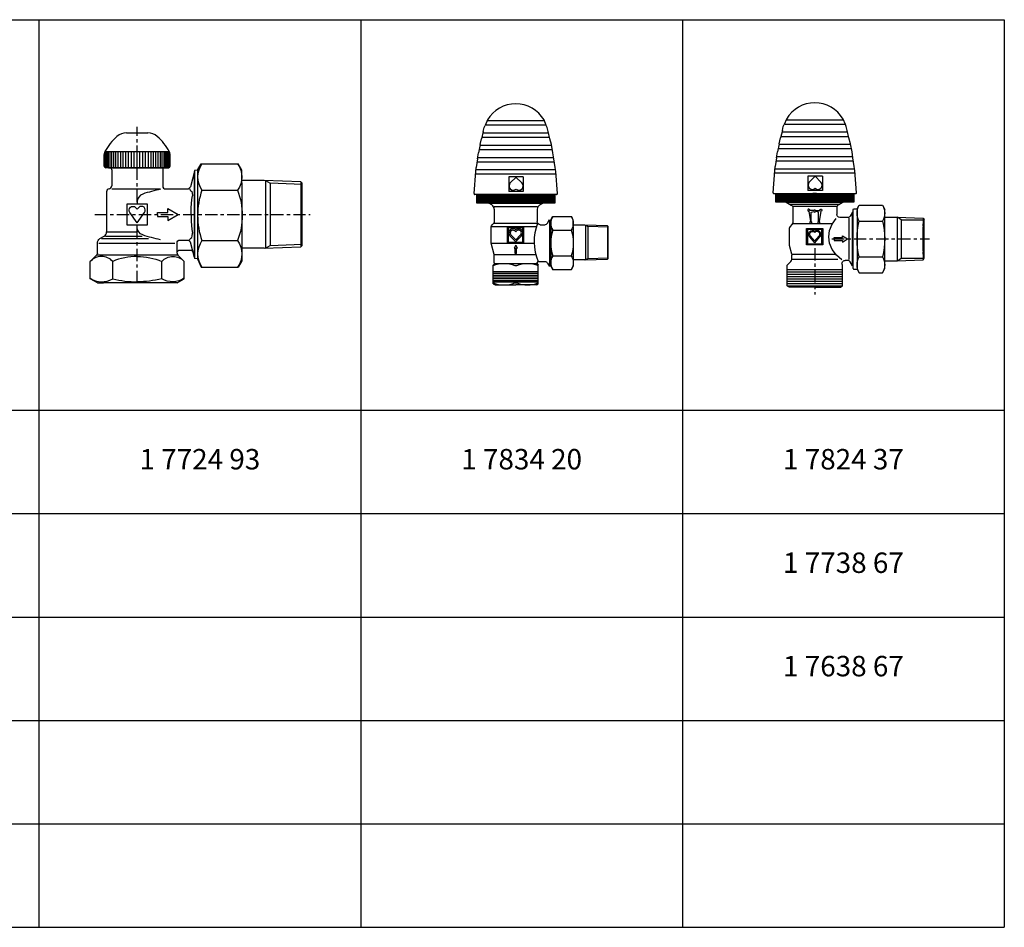
# Model space of a CAD drawing. Extents: x -68 to 877, y -372 to 72.
# Drawn here: x 395 to 877, y -372 to 72 of the extents above; entities that cross this region are included whole.
import ezdxf

# ---------------------------------------------------------------- set-up
doc = ezdxf.new("R2010")
doc.units = 0
doc.header["$LTSCALE"] = 20
doc.header["$MEASUREMENT"] = 0
doc.linetypes.add('MIXTE', pattern=[0.54, 0.3, -0.08, 0.08, -0.08])
doc.layers.get('0').update_dxf_attribs({"linetype": 'CONTINUOUS'})
for name, color, linetype in [('AUSSEN', 7, 'CONTINUOUS'), ('HANDRAD', 1, 'CONTINUOUS'), ('MITTE', 6, 'MIXTE')]:
    doc.layers.add(name, color=color, linetype=linetype)

# ---------------------------------------------------------------- blocks, each defined once
blk = doc.blocks.new('HOLL_DN10')
for p, q in [((0, 11.05), (0.59, 11.37)), ((0, -11.05), (0.59, -11.37))]:
    blk.add_line(p, q)
at = {"layer": 'AUSSEN'}
for p, q in [((0, 11.05), (0, -11.05)), ((0.59, 11.37), (1.5, 12.95)), ((0.59, 11.37), (0.59, -11.37)), ((1.5, 12.95), (10.73, 12.95)), ((11.64, 11.37), (10.73, 12.95)), ((11.64, 8.15), (11.64, 11.37)), ((0.59, 8.74), (0.59, -8.26)), ((1.66, 6.32), (10.57, 6.32)), ((17.26, 8.74), (11.64, 8.74)), ((11.64, 8.15), (11.64, -8.91)), ((28.43, 8.42), (17.26, 8.74)), ((17.6, 8.72), (17.6, -8.18)), ((17.6, 8.72), (18.76, 8.05)), ((18.76, 8.05), (18.76, -7.51)), ((28.74, 7.77), (18.76, 8.05)), ((28.43, 8.42), (28.43, -7.87)), ((28.74, 8.09), (28.43, 8.42)), ((28.74, -7.55), (28.74, 8.09)), ((1.66, -6.32), (10.57, -6.32)), ((17.26, -8.19), (11.64, -8.19)), ((11.64, -8.53), (11.64, -11.37)), ((17.26, -8.19), (28.43, -7.87)), ((17.6, -8.18), (18.76, -7.51)), ((18.76, -7.51), (28.74, -7.23)), ((28.74, -7.55), (28.43, -7.87)), ((0.59, -11.37), (1.5, -12.95)), ((1.5, -12.95), (10.73, -12.95)), ((11.64, -11.37), (10.73, -12.95))]:
    blk.add_line(p, q, dxfattribs=at)
for centre, radius, start, end in [((6.24, 9.63), 5.66, 144.1151, 215.8849), ((19.7, 0), 19.12, 160.7039, 199.2961), ((6.24, -9.63), 5.66, 144.1151, 215.8849)]:
    blk.add_arc(centre, radius, start, end, dxfattribs=at)
at = {"layer": 'AUSSEN', "extrusion": (0, 0, -1)}
for centre, radius, start, end in [((-5.98, 9.63), 5.66, 144.1154, 215.8846), ((7.41, 0), 19.05, 160.6374, 199.3626), ((-5.98, -9.63), 5.66, 144.1154, 215.8846)]:
    blk.add_arc(centre, radius, start, end, dxfattribs=at)
blk = doc.blocks.new('HOLL_DN25')
at = {"layer": 'AUSSEN'}
for p, q in [((1.61, 21.74), (3.39, 24.83)), ((3.39, 24.83), (21.42, 24.83)), ((23.2, 21.74), (21.42, 24.83)), ((1.61, 21.74), (0, 21.59)), ((0, 21.59), (0, -21.59)), ((0, -21), (0, 21)), ((1.61, 21.74), (1.61, -21.74)), ((23.2, 15.45), (23.2, 21.74)), ((34.18, 16.6), (23.2, 16.6)), ((23.2, 15.45), (23.2, -17.86)), ((52.07, 15.98), (34.18, 16.6)), ((34.84, 16.58), (34.84, -16.44)), ((34.84, 16.58), (37.11, 15.26)), ((37.11, 15.26), (37.11, -15.13)), ((52.69, 14.72), (37.11, 15.26)), ((52.07, 15.98), (52.07, -15.84)), ((52.69, 15.34), (52.07, 15.98)), ((52.69, -15.2), (52.69, 15.34)), ((3.71, 11.87), (21.11, 11.87)), ((3.71, -12.8), (21.11, -12.8)), ((34.18, -16.46), (23.2, -16.46)), ((23.2, -17.12), (23.2, -22.67)), ((34.18, -16.46), (52.07, -15.84)), ((34.84, -16.44), (37.11, -15.13)), ((37.11, -15.13), (52.69, -14.58)), ((52.69, -15.2), (52.07, -15.84)), ((1.61, -21.74), (0, -21.59)), ((1.61, -21.74), (3.39, -25.75)), ((23.2, -22.67), (21.42, -25.75)), ((3.39, -25.75), (21.42, -25.75))]:
    blk.add_line(p, q, dxfattribs=at)
for centre, radius, start, end in [((12.66, 18.35), 11.05, 144.1151, 215.8849), ((38.95, -0.46), 37.34, 160.7039, 199.2961), ((12.66, -19.28), 11.05, 144.1151, 215.8849)]:
    blk.add_arc(centre, radius, start, end, dxfattribs=at)
at = {"layer": 'AUSSEN', "extrusion": (0, 0, -1)}
for centre, radius, start, end in [((-12.15, 18.35), 11.05, 144.1154, 215.8846), ((10.32, -0.46), 33.76, 158.5661, 201.4339), ((-12.15, -19.28), 11.05, 144.1154, 215.8846)]:
    blk.add_arc(centre, radius, start, end, dxfattribs=at)
blk = doc.blocks.new('*T2')
at = {"color": 0, "linetype": 'ByBlock', "lineweight": -2}
for p, q in [((0, 0), (944.99, 0)), ((0, 0), (0, -444.14)), ((157.5, 0), (157.5, -444.14)), ((315, 0), (315, -444.14)), ((472.49, 0), (472.49, -444.14)), ((629.99, 0), (629.99, -444.14)), ((787.49, 0), (787.49, -444.14)), ((944.99, 0), (944.99, -444.14)), ((0, -191.03), (944.99, -191.03)), ((0, -241.73), (944.99, -241.73)), ((0, -292.33), (944.99, -292.33)), ((0, -342.93), (944.99, -342.93)), ((0, -393.54), (944.99, -393.54)), ((0, -444.14), (944.99, -444.14))]:
    blk.add_line(p, q, dxfattribs=at)
at = {"color": 0, "char_height": 10, "width": 157.3781, "attachment_point": 5}
for s, insert in [('1 7724 09', (78.75, -216.38)), ('1 7724 91', (236.25, -216.38)), ('1 7724 92', (393.75, -216.38)), ('1 7724 93', (551.24, -216.38)), ('1 7834 20', (708.74, -216.38)), ('1 7824 37', (866.24, -216.38)), ('1 7724 65', (78.75, -267.03)), ('1 7724 67', (236.25, -267.03)), ('1 7724 69', (393.75, -267.03)), ('1 7738 67', (866.24, -267.03)), ('1 7624 05', (78.75, -317.63)), ('1 7624 67', (236.25, -317.63)), ('1 7624 69', (393.75, -317.63)), ('1 7638 67', (866.24, -317.63)), ('1 7824 90', (78.75, -368.24)), ('1 7524 67', (236.25, -368.24)), ('1 7824 91', (236.25, -418.84))]:
    blk.add_mtext(s, dxfattribs=dict(at, insert=insert))

msp = doc.modelspace()

# ---------------------------------------------------------------- linework, layer by layer
for p, q in [((623.98, 23.36), (622.86, 20.62)), ((622.97, 20.89), (652.65, 20.89)), ((651.83, 22.89), (623.79, 22.89)), ((652.77, 20.62), (651.64, 23.36)), ((770.36, 23.79), (769.24, 21.05)), ((769.35, 21.32), (799.03, 21.32)), ((798.21, 23.32), (770.17, 23.32)), ((799.15, 21.05), (798.02, 23.79)), ((621.94, 17.73), (621.09, 14.17)), ((621.26, 14.89), (654.36, 14.89)), ((653.88, 16.89), (621.74, 16.89)), ((654.54, 14.17), (653.68, 17.73)), ((768.32, 18.15), (767.47, 14.6)), ((767.64, 15.32), (800.74, 15.32)), ((800.26, 17.32), (768.12, 17.32)), ((800.92, 14.6), (800.06, 18.15)), ((620.4, 11.28), (619.59, 7.27)), ((655.31, 10.89), (620.32, 10.89)), ((656.04, 7.27), (655.23, 11.28)), ((766.78, 11.7), (765.97, 7.7)), ((801.69, 11.32), (766.7, 11.32)), ((802.42, 7.7), (801.61, 11.7)), ((656.41, 4.89), (619.22, 4.89)), ((619.91, 8.89), (655.71, 8.89)), ((802.79, 5.32), (765.6, 5.32)), ((766.29, 9.32), (802.09, 9.32)), ((619.14, 4.38), (618.48, 0.11)), ((618.91, 2.89), (656.72, 2.89)), ((657.15, 0.11), (656.49, 4.38)), ((765.52, 4.81), (764.86, 0.54)), ((765.29, 3.32), (803.1, 3.32)), ((803.53, 0.54), (802.87, 4.81)), ((657.53, -3.11), (618.1, -3.11)), ((657.33, -1.11), (618.29, -1.11)), ((803.91, -2.68), (764.48, -2.68)), ((803.71, -0.68), (764.67, -0.68)), ((624.56, -17.33), (651.06, -17.33)), ((770.23, -16.9), (798.15, -16.9)), ((626.82, -50.79), (648.82, -50.79)), ((626.82, -51.64), (648.82, -51.64)), ((626.82, -52.53), (648.82, -52.53)), ((770.69, -49.77), (797.69, -49.77)), ((770.69, -50.93), (797.69, -50.93)), ((770.69, -52.08), (797.69, -52.08)), ((626.82, -53.43), (648.82, -53.43)), ((626.82, -54.27), (648.82, -54.27)), ((626.82, -55.17), (648.82, -55.17)), ((626.82, -55.83), (648.82, -55.83)), ((770.69, -53.19), (797.69, -53.19)), ((770.69, -54.35), (797.69, -54.35)), ((770.69, -55.5), (797.69, -55.5)), ((770.69, -56.66), (797.69, -56.66)), ((770.69, -57.82), (797.69, -57.82))]:
    msp.add_line(p, q)
at = {"layer": 'AUSSEN'}
for p, q in [((621.94, 17.73), (622.4, 19.65)), ((622.4, 19.65), (622.86, 20.62)), ((653.22, 19.65), (652.77, 20.62)), ((653.68, 17.73), (653.22, 19.65)), ((768.32, 18.15), (768.78, 20.07)), ((768.78, 20.07), (769.24, 21.05)), ((799.6, 20.07), (799.15, 21.05)), ((800.06, 18.15), (799.6, 20.07)), ((766.78, 11.7), (767.47, 14.6)), ((801.61, 11.7), (800.92, 14.6)), ((620.4, 11.28), (621.09, 14.17)), ((655.23, 11.28), (654.54, 14.17)), ((619.14, 4.38), (619.59, 7.27)), ((656.49, 4.38), (656.04, 7.27)), ((765.52, 4.81), (765.97, 7.7)), ((802.87, 4.81), (802.42, 7.7)), ((618.19, -1.79), (618.48, 0.11)), ((657.44, -1.79), (657.15, 0.11)), ((764.57, -1.36), (764.86, 0.54)), ((803.82, -1.36), (803.53, 0.54)), ((440.02, -1.15), (440.02, -8.91)), ((465.02, -1.15), (465.02, -8.91)), ((480.52, -1.91), (478.54, -9.3)), ((617.41, -12.69), (618.19, -1.79)), ((641.51, -4.53), (634.45, -4.53)), ((634.45, -4.53), (634.45, -11.58)), ((638.03, -4.58), (635.13, -7.48)), ((640.83, -7.48), (637.93, -4.58)), ((641.51, -4.53), (641.51, -11.58)), ((658.22, -12.69), (657.44, -1.79)), ((763.79, -12.26), (764.57, -1.36)), ((787.89, -4.1), (780.83, -4.1)), ((780.83, -4.1), (780.83, -11.16)), ((784.41, -4.15), (781.51, -7.05)), ((787.21, -7.05), (784.31, -4.15)), ((787.89, -4.1), (787.89, -11.16)), ((804.6, -12.26), (803.82, -1.36)), ((437.52, -11.87), (437.52, -31.37)), ((440.07, -10.39), (463.94, -10.39)), ((466.52, -10.41), (477.09, -10.41)), ((478.24, -10.41), (478.24, -10.71)), ((478.24, -10.71), (478.43, -11.02)), ((478.43, -11.02), (478.84, -11.38)), ((478.84, -11.38), (479.2, -11.6)), ((479.2, -11.6), (479.42, -12.27)), ((479.34, -15.58), (479.51, -13.7)), ((479.42, -12.37), (479.42, -12.27)), ((479.42, -12.37), (479.51, -13.7)), ((657.77, -13.15), (617.85, -13.15)), ((618.75, -17.33), (618.75, -13.15)), ((618.88, -17.35), (618.88, -13.16)), ((619.02, -13.16), (619.02, -17.35)), ((619.28, -13.16), (619.28, -17.35)), ((619.55, -13.16), (619.55, -17.35)), ((619.82, -13.16), (619.82, -17.35)), ((620.08, -13.16), (620.08, -17.35)), ((620.22, -13.16), (620.22, -17.35)), ((620.56, -17.34), (620.56, -13.16)), ((620.7, -13.16), (620.7, -17.34)), ((620.96, -13.16), (620.96, -17.34)), ((621.23, -13.16), (621.23, -17.34)), ((621.5, -13.16), (621.5, -17.34)), ((621.76, -13.16), (621.76, -17.34)), ((621.9, -13.16), (621.9, -17.34)), ((622.21, -17.34), (622.21, -13.16)), ((622.35, -13.16), (622.35, -17.34)), ((622.61, -13.16), (622.61, -17.34)), ((622.88, -13.16), (622.88, -17.34)), ((623.15, -13.16), (623.15, -17.34)), ((623.41, -13.16), (623.41, -17.34)), ((623.55, -13.16), (623.55, -17.34)), ((623.82, -17.36), (623.82, -13.18)), ((623.95, -13.18), (623.95, -17.36)), ((624.22, -13.18), (624.22, -17.36)), ((624.48, -13.18), (624.48, -17.36)), ((624.75, -13.18), (624.75, -17.36)), ((625.02, -13.18), (625.02, -17.36)), ((625.15, -13.18), (625.15, -17.36)), ((625.46, -17.34), (625.46, -13.16)), ((625.59, -13.16), (625.59, -17.34)), ((625.86, -13.16), (625.86, -17.34)), ((626.13, -13.16), (626.13, -17.34)), ((626.39, -13.16), (626.39, -17.34)), ((626.66, -13.16), (626.66, -17.34)), ((626.79, -13.16), (626.79, -17.34)), ((627.13, -17.35), (627.13, -13.17)), ((627.27, -13.17), (627.27, -17.35)), ((627.53, -13.17), (627.53, -17.35)), ((627.8, -13.17), (627.8, -17.35)), ((628.07, -13.17), (628.07, -17.35)), ((628.33, -13.17), (628.33, -17.35)), ((628.47, -13.17), (628.47, -17.35)), ((628.7, -17.35), (628.7, -13.17)), ((628.83, -13.17), (628.83, -17.35)), ((629.1, -13.17), (629.1, -17.35)), ((629.36, -13.17), (629.36, -17.35)), ((629.63, -13.17), (629.63, -17.35)), ((629.9, -13.17), (629.9, -17.35)), ((630.03, -13.17), (630.03, -17.35)), ((630.25, -17.35), (630.25, -13.17)), ((630.38, -13.17), (630.38, -17.35)), ((630.65, -13.17), (630.65, -17.35)), ((630.92, -13.17), (630.92, -17.35)), ((631.19, -13.17), (631.19, -17.35)), ((631.45, -13.17), (631.45, -17.35)), ((631.59, -13.17), (631.59, -17.35)), ((631.8, -17.35), (631.8, -13.17)), ((631.93, -13.17), (631.93, -17.35)), ((632.2, -13.17), (632.2, -17.35)), ((632.46, -13.17), (632.46, -17.35)), ((632.73, -13.17), (632.73, -17.35)), ((633, -13.17), (633, -17.35)), ((633.13, -13.17), (633.13, -17.35)), ((633.36, -17.35), (633.36, -13.17)), ((633.49, -13.17), (633.49, -17.35)), ((633.76, -13.17), (633.76, -17.35)), ((634.03, -13.17), (634.03, -17.35)), ((634.29, -13.17), (634.29, -17.35)), ((641.51, -11.58), (634.45, -11.58)), ((634.56, -13.17), (634.56, -17.35)), ((634.69, -13.17), (634.69, -17.35)), ((634.97, -17.35), (634.97, -13.17)), ((635.1, -13.17), (635.1, -17.35)), ((635.37, -13.17), (635.37, -17.35)), ((635.64, -13.17), (635.64, -17.35)), ((635.9, -13.17), (635.9, -17.35)), ((636.17, -13.17), (636.17, -17.35)), ((636.3, -13.17), (636.3, -17.35)), ((636.54, -17.35), (636.54, -13.17)), ((636.68, -13.17), (636.68, -17.35)), ((638.7, -13.11), (636.92, -13.11)), ((636.95, -13.17), (636.95, -17.35)), ((637.15, -17.33), (637.15, -13.15)), ((637.21, -13.17), (637.21, -17.35)), ((637.28, -13.15), (637.28, -17.33)), ((637.48, -13.17), (637.48, -17.35)), ((637.55, -13.15), (637.55, -17.33)), ((637.75, -13.17), (637.75, -17.35)), ((637.81, -13.15), (637.81, -17.33)), ((637.88, -13.17), (637.88, -17.35)), ((638.08, -13.15), (638.08, -17.33)), ((638.35, -13.15), (638.35, -17.33)), ((638.48, -13.15), (638.48, -17.33)), ((638.83, -17.32), (638.83, -13.14)), ((638.96, -13.14), (638.96, -17.32)), ((639.23, -13.14), (639.23, -17.32)), ((639.49, -13.14), (639.49, -17.32)), ((639.76, -13.14), (639.76, -17.32)), ((640.03, -13.14), (640.03, -17.32)), ((640.16, -13.14), (640.16, -17.32)), ((640.48, -17.32), (640.48, -13.14)), ((640.61, -13.14), (640.61, -17.32)), ((640.88, -13.14), (640.88, -17.32)), ((641.14, -13.14), (641.14, -17.32)), ((641.41, -13.14), (641.41, -17.32)), ((641.68, -13.14), (641.68, -17.32)), ((641.81, -13.14), (641.81, -17.32)), ((642.08, -17.34), (642.08, -13.16)), ((642.21, -13.16), (642.21, -17.34)), ((642.48, -13.16), (642.48, -17.34)), ((642.75, -13.16), (642.75, -17.34)), ((643.01, -13.16), (643.01, -17.34)), ((643.28, -13.16), (643.28, -17.34)), ((643.41, -13.16), (643.41, -17.34)), ((643.72, -17.33), (643.72, -13.14)), ((643.85, -13.14), (643.85, -17.33)), ((644.12, -13.14), (644.12, -17.33)), ((644.39, -13.14), (644.39, -17.33)), ((644.65, -13.14), (644.65, -17.33)), ((644.92, -13.14), (644.92, -17.33)), ((645.06, -13.14), (645.06, -17.33)), ((645.4, -17.34), (645.4, -13.15)), ((645.53, -13.15), (645.53, -17.34)), ((645.8, -13.15), (645.8, -17.34)), ((646.06, -13.15), (646.06, -17.34)), ((646.33, -13.15), (646.33, -17.34)), ((646.6, -13.15), (646.6, -17.34)), ((646.73, -13.15), (646.73, -17.34)), ((646.96, -17.34), (646.96, -13.15)), ((647.09, -13.15), (647.09, -17.34)), ((647.36, -13.15), (647.36, -17.34)), ((647.63, -13.15), (647.63, -17.34)), ((647.89, -13.15), (647.89, -17.34)), ((648.16, -13.15), (648.16, -17.34)), ((648.29, -13.15), (648.29, -17.34)), ((648.51, -17.34), (648.51, -13.15)), ((648.65, -13.15), (648.65, -17.34)), ((648.91, -13.15), (648.91, -17.34)), ((649.18, -13.15), (649.18, -17.34)), ((649.45, -13.15), (649.45, -17.34)), ((649.71, -13.15), (649.71, -17.34)), ((649.85, -13.15), (649.85, -17.34)), ((650.06, -17.34), (650.06, -13.15)), ((650.19, -13.15), (650.19, -17.34)), ((650.46, -13.15), (650.46, -17.34)), ((650.73, -13.15), (650.73, -17.34)), ((650.99, -13.15), (650.99, -17.34)), ((651.26, -13.15), (651.26, -17.34)), ((651.39, -13.15), (651.39, -17.34)), ((651.62, -17.34), (651.62, -13.15)), ((651.76, -13.15), (651.76, -17.34)), ((652.02, -13.15), (652.02, -17.34)), ((652.29, -13.15), (652.29, -17.34)), ((652.56, -13.15), (652.56, -17.34)), ((652.82, -13.15), (652.82, -17.34)), ((652.96, -13.15), (652.96, -17.34)), ((653.23, -17.34), (653.23, -13.15)), ((653.36, -13.15), (653.36, -17.34)), ((653.63, -13.15), (653.63, -17.34)), ((653.9, -13.15), (653.9, -17.34)), ((654.16, -13.15), (654.16, -17.34)), ((654.43, -13.15), (654.43, -17.34)), ((654.56, -13.15), (654.56, -17.34)), ((654.81, -17.34), (654.81, -13.15)), ((654.94, -13.15), (654.94, -17.34)), ((655.21, -13.15), (655.21, -17.34)), ((655.47, -13.15), (655.47, -17.34)), ((655.74, -13.15), (655.74, -17.34)), ((656.01, -13.15), (656.01, -17.34)), ((656.14, -13.15), (656.14, -17.34)), ((656.22, -13.16), (656.22, -17.34)), ((656.49, -13.16), (656.49, -17.34)), ((656.75, -13.16), (656.75, -17.34)), ((656.88, -17.33), (656.88, -13.15)), ((656.89, -13.16), (656.89, -17.34)), ((804.15, -12.72), (764.23, -12.72)), ((765.13, -16.9), (765.13, -12.72)), ((765.26, -16.92), (765.26, -12.74)), ((765.4, -12.74), (765.4, -16.92)), ((765.66, -12.74), (765.66, -16.92)), ((765.93, -12.74), (765.93, -16.92)), ((766.2, -12.74), (766.2, -16.92)), ((766.46, -12.74), (766.46, -16.92)), ((766.6, -12.74), (766.6, -16.92)), ((766.94, -16.91), (766.94, -12.73)), ((767.08, -12.73), (767.08, -16.91)), ((767.34, -12.73), (767.34, -16.91)), ((767.61, -12.73), (767.61, -16.91)), ((767.88, -12.73), (767.88, -16.91)), ((768.14, -12.73), (768.14, -16.91)), ((768.28, -12.73), (768.28, -16.91)), ((768.59, -16.91), (768.59, -12.73)), ((768.73, -12.73), (768.73, -16.91)), ((768.99, -12.73), (768.99, -16.91)), ((769.26, -12.73), (769.26, -16.91)), ((769.53, -12.73), (769.53, -16.91)), ((769.79, -12.73), (769.79, -16.91)), ((769.93, -12.73), (769.93, -16.91)), ((770.2, -16.93), (770.2, -12.75)), ((770.33, -12.75), (770.33, -16.93)), ((770.6, -12.75), (770.6, -16.93)), ((770.86, -12.75), (770.86, -16.93)), ((771.13, -12.75), (771.13, -16.93)), ((771.4, -12.75), (771.4, -16.93)), ((771.53, -12.75), (771.53, -16.93)), ((771.84, -16.92), (771.84, -12.73)), ((771.97, -12.73), (771.97, -16.92)), ((772.24, -12.73), (772.24, -16.92)), ((772.51, -12.73), (772.51, -16.92)), ((772.77, -12.73), (772.77, -16.92)), ((773.04, -12.73), (773.04, -16.92)), ((773.17, -12.73), (773.17, -16.92)), ((773.51, -16.93), (773.51, -12.74)), ((773.65, -12.74), (773.65, -16.93)), ((773.91, -12.74), (773.91, -16.93)), ((774.18, -12.74), (774.18, -16.93)), ((774.45, -12.74), (774.45, -16.93)), ((774.71, -12.74), (774.71, -16.93)), ((774.85, -12.74), (774.85, -16.93)), ((775.08, -16.93), (775.08, -12.74)), ((775.21, -12.74), (775.21, -16.93)), ((775.48, -12.74), (775.48, -16.93)), ((775.74, -12.74), (775.74, -16.93)), ((776.01, -12.74), (776.01, -16.93)), ((776.28, -12.74), (776.28, -16.93)), ((776.41, -12.74), (776.41, -16.93)), ((776.63, -16.93), (776.63, -12.74)), ((776.76, -12.74), (776.76, -16.93)), ((777.03, -12.74), (777.03, -16.93)), ((777.3, -12.74), (777.3, -16.93)), ((777.57, -12.74), (777.57, -16.93)), ((777.83, -12.74), (777.83, -16.93)), ((777.97, -12.74), (777.97, -16.93)), ((778.18, -16.93), (778.18, -12.74)), ((778.31, -12.74), (778.31, -16.93)), ((778.58, -12.74), (778.58, -16.93)), ((778.84, -12.74), (778.84, -16.93)), ((779.11, -12.74), (779.11, -16.93)), ((779.38, -12.74), (779.38, -16.93)), ((779.51, -12.74), (779.51, -16.93)), ((779.74, -16.93), (779.74, -12.74)), ((779.87, -12.74), (779.87, -16.93)), ((780.14, -12.74), (780.14, -16.93)), ((780.41, -12.74), (780.41, -16.93)), ((780.67, -12.74), (780.67, -16.93)), ((787.89, -11.16), (780.83, -11.16)), ((780.94, -12.74), (780.94, -16.93)), ((781.07, -12.74), (781.07, -16.93)), ((781.35, -16.93), (781.35, -12.74)), ((781.48, -12.74), (781.48, -16.93)), ((781.75, -12.74), (781.75, -16.93)), ((782.01, -12.74), (782.01, -16.93)), ((782.28, -12.74), (782.28, -16.93)), ((782.55, -12.74), (782.55, -16.93)), ((782.68, -12.74), (782.68, -16.93)), ((782.92, -16.93), (782.92, -12.74)), ((783.06, -12.74), (783.06, -16.93)), ((785.08, -12.68), (783.3, -12.68)), ((783.32, -12.74), (783.32, -16.93)), ((783.53, -16.9), (783.53, -12.72)), ((783.59, -12.74), (783.59, -16.93)), ((783.66, -12.72), (783.66, -16.9)), ((783.86, -12.74), (783.86, -16.93)), ((783.93, -12.72), (783.93, -16.9)), ((784.13, -12.74), (784.13, -16.93)), ((784.19, -12.72), (784.19, -16.9)), ((784.26, -12.74), (784.26, -16.93)), ((784.46, -12.72), (784.46, -16.9)), ((784.73, -12.72), (784.73, -16.9)), ((784.86, -12.72), (784.86, -16.9)), ((785.2, -16.9), (785.2, -12.71)), ((785.34, -12.71), (785.34, -16.9)), ((785.61, -12.71), (785.61, -16.9)), ((785.87, -12.71), (785.87, -16.9)), ((786.14, -12.71), (786.14, -16.9)), ((786.41, -12.71), (786.41, -16.9)), ((786.54, -12.71), (786.54, -16.9)), ((786.86, -16.9), (786.86, -12.71)), ((786.99, -12.71), (786.99, -16.9)), ((787.26, -12.71), (787.26, -16.9)), ((787.52, -12.71), (787.52, -16.9)), ((787.79, -12.71), (787.79, -16.9)), ((788.06, -12.71), (788.06, -16.9)), ((788.19, -12.71), (788.19, -16.9)), ((788.46, -16.91), (788.46, -12.73)), ((788.59, -12.73), (788.59, -16.91)), ((788.86, -12.73), (788.86, -16.91)), ((789.13, -12.73), (789.13, -16.91)), ((789.39, -12.73), (789.39, -16.91)), ((789.66, -12.73), (789.66, -16.91)), ((789.79, -12.73), (789.79, -16.91)), ((790.1, -16.9), (790.1, -12.72)), ((790.23, -12.72), (790.23, -16.9)), ((790.5, -12.72), (790.5, -16.9)), ((790.77, -12.72), (790.77, -16.9)), ((791.03, -12.72), (791.03, -16.9)), ((791.3, -12.72), (791.3, -16.9)), ((791.43, -12.72), (791.43, -16.9)), ((791.77, -16.91), (791.77, -12.73)), ((791.91, -12.73), (791.91, -16.91)), ((792.18, -12.73), (792.18, -16.91)), ((792.44, -12.73), (792.44, -16.91)), ((792.71, -12.73), (792.71, -16.91)), ((792.98, -12.73), (792.98, -16.91)), ((793.11, -12.73), (793.11, -16.91)), ((793.34, -16.91), (793.34, -12.73)), ((793.47, -12.73), (793.47, -16.91)), ((793.74, -12.73), (793.74, -16.91)), ((794.01, -12.73), (794.01, -16.91)), ((794.27, -12.73), (794.27, -16.91)), ((794.54, -12.73), (794.54, -16.91)), ((794.67, -12.73), (794.67, -16.91)), ((794.89, -16.91), (794.89, -12.73)), ((795.03, -12.73), (795.03, -16.91)), ((795.29, -12.73), (795.29, -16.91)), ((795.56, -12.73), (795.56, -16.91)), ((795.83, -12.73), (795.83, -16.91)), ((796.09, -12.73), (796.09, -16.91)), ((796.23, -12.73), (796.23, -16.91)), ((796.44, -16.91), (796.44, -12.73)), ((796.57, -12.73), (796.57, -16.91)), ((796.84, -12.73), (796.84, -16.91)), ((797.11, -12.73), (797.11, -16.91)), ((797.37, -12.73), (797.37, -16.91)), ((797.64, -12.73), (797.64, -16.91)), ((797.77, -12.73), (797.77, -16.91)), ((798, -16.91), (798, -12.73)), ((798.14, -12.73), (798.14, -16.91)), ((798.4, -12.73), (798.4, -16.91)), ((798.67, -12.73), (798.67, -16.91)), ((798.94, -12.73), (798.94, -16.91)), ((799.2, -12.73), (799.2, -16.91)), ((799.34, -12.73), (799.34, -16.91)), ((799.61, -16.91), (799.61, -12.73)), ((799.74, -12.73), (799.74, -16.91)), ((800.01, -12.73), (800.01, -16.91)), ((800.28, -12.73), (800.28, -16.91)), ((800.54, -12.73), (800.54, -16.91)), ((800.81, -12.73), (800.81, -16.91)), ((800.94, -12.73), (800.94, -16.91)), ((801.19, -16.91), (801.19, -12.73)), ((801.32, -12.73), (801.32, -16.91)), ((801.59, -12.73), (801.59, -16.91)), ((801.85, -12.73), (801.85, -16.91)), ((802.12, -12.73), (802.12, -16.91)), ((802.39, -12.73), (802.39, -16.91)), ((802.52, -12.73), (802.52, -16.91)), ((802.6, -12.73), (802.6, -16.91)), ((802.87, -12.73), (802.87, -16.91)), ((803.13, -12.73), (803.13, -16.91)), ((803.26, -16.9), (803.26, -12.72)), ((803.27, -12.73), (803.27, -16.91)), ((447.52, -17.91), (447.52, -27.91)), ((457.52, -17.91), (447.52, -17.91)), ((452.52, -16.7), (452.52, -17.91)), ((457.52, -27.91), (457.52, -17.91)), ((478.98, -19.51), (479.32, -15.74)), ((479.32, -15.74), (479.34, -15.58)), ((656.88, -17.33), (618.75, -17.33)), ((626.06, -18.19), (624.56, -17.33)), ((627.31, -18.92), (648.31, -18.92)), ((649.56, -18.19), (651.06, -17.33)), ((803.26, -16.9), (765.13, -16.9)), ((770.19, -16.9), (771.94, -17.91)), ((770.23, -16.9), (772.69, -18.32)), ((771.94, -17.91), (796.44, -17.91)), ((794.94, -19), (773.44, -19)), ((798.15, -16.9), (795.69, -18.32)), ((798.19, -16.9), (796.44, -17.91)), ((804.9, -20.15), (805.91, -18.4)), ((805.91, -18.4), (817.25, -18.4)), ((817.25, -18.4), (818.4, -20.4)), ((452.52, -26.91), (448.88, -21.9)), ((451.73, -19.47), (452.52, -20.25)), ((453.3, -19.47), (452.52, -20.25)), ((452.52, -26.91), (456.16, -21.9)), ((462.52, -21.91), (467.52, -21.91)), ((462.52, -22.91), (462.52, -21.91)), ((462.52, -22.91), (462.52, -23.91)), ((462.52, -23.91), (467.52, -23.91)), ((467.52, -20.03), (472.52, -22.91)), ((467.52, -21.91), (467.52, -20.03)), ((467.52, -25.8), (472.52, -22.91)), ((467.52, -23.91), (467.52, -25.8)), ((478.88, -22.91), (478.98, -19.51)), ((478.88, -22.91), (478.98, -26.31)), ((627.31, -20.36), (627.31, -26.27)), ((648.31, -20.36), (648.31, -26.4)), ((773.44, -19.54), (773.44, -26.78)), ((781.29, -21.27), (782.09, -26.29)), ((783.75, -21.03), (781.63, -21.03)), ((782.44, -21.73), (783.71, -21.39)), ((782.44, -26.35), (782.44, -21.73)), ((784.64, -21.03), (786.76, -21.03)), ((785.94, -21.73), (784.68, -21.39)), ((785.94, -26.35), (785.94, -21.73)), ((785.94, -26.35), (785.94, -21.73)), ((787.09, -21.27), (786.3, -26.29)), ((787.09, -21.27), (786.3, -26.29)), ((794.94, -19.62), (794.94, -22.9)), ((802.69, -21.7), (801.57, -23.65)), ((802.69, -48.1), (802.69, -21.7)), ((802.69, -21.7), (802.9, -21.7)), ((802.9, -20.4), (803.05, -20.15)), ((802.9, -49.4), (802.9, -20.4)), ((803.05, -20.15), (804.9, -20.15)), ((804.9, -20.15), (804.9, -49.65)), ((818.4, -49.4), (818.4, -20.4)), ((447.52, -27.91), (457.52, -27.91)), ((452.52, -29.13), (452.52, -27.91)), ((478.98, -26.31), (479.32, -30.09)), ((625.83, -28.78), (647.96, -28.78)), ((626.25, -27.96), (626.87, -27.33)), ((627.01, -27.18), (648.53, -27.18)), ((633.81, -28.84), (641.81, -28.84)), ((633.81, -36.84), (633.81, -28.84)), ((641.81, -36.84), (641.81, -28.84)), ((649.81, -27.9), (652.03, -27.9)), ((653.33, -27.15), (654.31, -25.44)), ((773, -27.84), (772.13, -28.71)), ((773.44, -27.28), (792.96, -27.28)), ((800.27, -24.4), (796.44, -24.4)), ((800.77, -24.78), (800.77, -44.95)), ((805.91, -26.15), (817.25, -26.15)), ((818.4, -24.25), (824.5, -24.25)), ((824.5, -24.25), (837.2, -24.65)), ((824.7, -45.55), (824.7, -24.25)), ((826.41, -25.45), (824.7, -24.26)), ((826.41, -25.45), (837.7, -25.45)), ((826.41, -25.45), (826.41, -44.35)), ((837.2, -24.65), (837.7, -25.52)), ((837.2, -24.65), (837.2, -45.15)), ((837.2, -28.4), (837.2, -27.55)), ((837.7, -44.29), (837.7, -25.52)), ((434.27, -34.69), (436.27, -33.54)), ((436.99, -33.54), (454.99, -33.54)), ((437.52, -31.37), (452.52, -31.37)), ((479.2, -34.22), (479.42, -33.56)), ((479.32, -30.09), (479.34, -30.25)), ((479.34, -30.25), (479.51, -32.12)), ((479.42, -33.46), (479.51, -32.12)), ((479.42, -33.46), (479.42, -33.56)), ((625.81, -36.9), (625.81, -29.02)), ((634.28, -29.31), (641.34, -29.31)), ((634.28, -36.37), (634.28, -29.31)), ((634.96, -33.42), (637.86, -36.32)), ((635.46, -32.92), (637.81, -35.27)), ((637.4, -30.98), (637.81, -31.4)), ((637.76, -36.32), (640.66, -33.42)), ((637.81, -31.4), (638.23, -30.98)), ((637.81, -35.27), (640.16, -32.92)), ((641.34, -36.37), (641.34, -29.31)), ((771.69, -29.77), (771.69, -37.7)), ((780.19, -29.7), (788.19, -29.7)), ((780.19, -37.7), (780.19, -29.7)), ((780.69, -30.2), (780.69, -37.2)), ((787.69, -30.2), (780.69, -30.2)), ((784.19, -35.96), (782.06, -33.59)), ((784.19, -35.96), (786.33, -33.59)), ((787.69, -37.2), (787.69, -30.2)), ((788.19, -29.7), (788.19, -37.7)), ((797.67, -34.15), (797.67, -33.4)), ((797.67, -33.4), (800.27, -34.9)), ((837.2, -34.49), (837.2, -28.95)), ((433.02, -41.79), (433.02, -36.86)), ((433.77, -36.86), (470.96, -36.86)), ((435.12, -34.69), (458.07, -34.69)), ((472.02, -41.79), (472.02, -36.91)), ((473.52, -35.41), (477.09, -35.41)), ((477.02, -35.41), (477.09, -35.41)), ((478.24, -35.12), (478.43, -34.81)), ((478.24, -35.41), (478.24, -35.12)), ((478.43, -34.81), (478.84, -34.45)), ((480.52, -43.91), (478.54, -36.53)), ((478.84, -34.45), (479.2, -34.22)), ((625.81, -36.9), (646.81, -36.9)), ((627.31, -42.49), (625.81, -36.9)), ((633.81, -36.84), (641.81, -36.84)), ((634.28, -36.37), (641.34, -36.37)), ((637.81, -37.9), (637.06, -39.4)), ((637.81, -37.9), (638.56, -39.4)), ((772.89, -42.38), (771.74, -38.09)), ((788.19, -37.7), (780.19, -37.7)), ((780.69, -37.2), (787.69, -37.2)), ((784.19, -36.7), (781.69, -33.92)), ((784.19, -36.7), (786.7, -33.92)), ((793.67, -34.9), (793.67, -34.15)), ((793.67, -34.15), (797.67, -34.15)), ((793.67, -34.9), (793.67, -35.65)), ((793.67, -35.65), (797.67, -35.65)), ((797.67, -36.4), (800.27, -34.9)), ((797.67, -35.65), (797.67, -36.4)), ((837.2, -40.85), (837.2, -35.31)), ((429.52, -45.91), (432.58, -42.85)), ((472.46, -42.85), (432.58, -42.85)), ((475.52, -45.91), (472.46, -42.85)), ((473.52, -40.29), (478.39, -40.29)), ((627.31, -42.49), (647.63, -42.49)), ((627.31, -46.53), (627.31, -42.49)), ((637.06, -39.4), (638.56, -39.4)), ((637.46, -41.99), (637.46, -39.4)), ((637.46, -41.99), (638.16, -41.99)), ((638.16, -41.99), (638.16, -39.4)), ((772.89, -42.38), (794.33, -42.38)), ((772.94, -44.78), (772.94, -42.76)), ((837.2, -42.25), (837.2, -41.4)), ((429.52, -54.39), (429.52, -45.91)), ((440.52, -54.39), (440.52, -45.91)), ((464.52, -54.39), (464.52, -45.91)), ((475.52, -54.39), (475.52, -45.91)), ((626.81, -56.9), (626.81, -47.65)), ((627.31, -46.84), (648.35, -46.84)), ((637.31, -47.84), (638.31, -47.84)), ((648.31, -46.53), (648.31, -46.4)), ((648.81, -45.9), (652.03, -45.9)), ((648.81, -56.9), (648.81, -47.65)), ((653.33, -46.65), (654.31, -48.35)), ((770.69, -47.65), (772.5, -45.84)), ((770.69, -57.82), (770.69, -47.65)), ((772.94, -44.78), (795.44, -44.78)), ((797.69, -57.82), (797.69, -47.65)), ((800.27, -45.4), (798.99, -45.4)), ((802.69, -48.1), (801.57, -46.15)), ((802.69, -48.1), (802.9, -48.1)), ((805.91, -43.65), (817.25, -43.65)), ((818.4, -45.55), (824.5, -45.55)), ((824.5, -45.55), (837.2, -45.15)), ((824.7, -45.54), (826.41, -44.35)), ((826.41, -44.35), (837.7, -44.35)), ((837.2, -45.15), (837.7, -44.29)), ((802.9, -49.4), (803.05, -49.65)), ((803.05, -49.65), (804.9, -49.65)), ((804.9, -49.65), (805.91, -51.4)), ((805.91, -51.4), (817.25, -51.4)), ((817.25, -51.4), (818.4, -49.4)), ((433.02, -56.41), (429.52, -54.39)), ((433.02, -56.41), (436.02, -56.41)), ((469.02, -56.41), (436.02, -56.41)), ((472.02, -56.41), (469.02, -56.41)), ((472.02, -56.41), (475.52, -54.39)), ((626.81, -56.9), (627.68, -57.4)), ((627.68, -57.4), (637.81, -57.4)), ((637.31, -56.4), (638.31, -56.4)), ((647.95, -57.4), (637.81, -57.4)), ((647.95, -57.4), (648.81, -56.9)), ((771.69, -58.4), (770.69, -57.82)), ((796.69, -58.4), (797.69, -57.82)), ((784.19, -58.4), (771.69, -58.4)), ((784.19, -58.4), (796.69, -58.4))]:
    msp.add_line(p, q, dxfattribs=at)
msp.add_lwpolyline([(797.45, -45.15), (794.76, -42.84), (792.61, -39.97), (791.37, -36.92), (791, -33.86), (791.46, -30.79), (792.72, -27.72), (794.64, -24.92)], dxfattribs=at)
for centre, radius, start, end in [((637.81, 15.28), 16.02, 30.3001, 149.7), ((784.19, 15.71), 16.02, 30.3001, 149.7), ((466.52, -1.15), 1.5, 120.0003, 180), ((438.52, -8.91), 1.5, 279.5937, 359.9997), ((466.52, -8.91), 1.5, 180.0003, 270), ((477.09, -8.91), 1.5, 270, 344.9997), ((636.59, -8.94), 2.08, 135, 311.7861), ((639.36, -8.94), 2.08, 228.2143, 44.9997), ((782.97, -8.52), 2.08, 135, 311.7861), ((785.74, -8.52), 2.08, 228.2143, 44.9997), ((439.02, -11.87), 1.5, 99.5944, 180), ((456.52, -16.7), 4, 108.3715, 180), ((478.98, -84.33), 75.27, 101.5278, 108.3714), ((617.85, -12.7), 0.445, 178.2589, 270), ((657.77, -12.7), 0.445, 269.9996, 1.7411), ((764.23, -12.27), 0.445, 178.2589, 270), ((804.15, -12.27), 0.445, 269.9996, 1.7411), ((454.63, -20.8), 1.88, 323.9998, 135), ((624.81, -20.36), 2.5, 0, 60.0004), ((650.81, -20.36), 2.5, 119.9996, 180), ((796.44, -19.62), 1.5, 119.9997, 180.0336), ((781.19, -20.78), 0.5, 330, 281.5371), ((784.19, -21.26), 0.5, 195.0002, 270), ((784.19, -21.26), 0.5, 90, 152.4724), ((671.17, -36.2), 24.37, 158.2705, 203.4317), ((652.03, -26.4), 1.5, 270, 329.9999), ((773.19, -29.77), 1.5, 134.9999, 180), ((782.19, -26.78), 0.5, 102.0896, 60), ((786.19, -26.78), 0.5, 120, 77.9104), ((435.02, -31.37), 2.5, 300, 0), ((636.43, -31.95), 2.08, 48.2143, 224.9997), ((636.43, -31.95), 1.37, 45.0003, 224.9998), ((639.2, -31.95), 2.08, 315, 131.7861), ((639.2, -31.95), 1.37, 314.9997, 135.0002), ((785.26, -32.63), 1.93, 317.9998, 123.7777), ((785.26, -32.63), 1.43, 317.9998, 138.6453), ((773.19, -37.7), 1.5, 180, 195), ((473.52, -41.79), 1.5, 180.0002, 225), ((435.02, -50.71), 7.3, 41.1121, 138.8879), ((452.52, -73.46), 30.05, 90, 113.5366), ((648.81, -46.4), 0.5, 90, 179.9999), ((649.81, -46.53), 1.5, 180, 228.1895), ((771.44, -44.78), 1.5, 315.0001, 360), ((800.27, -46.9), 1.5, 30, 90), ((435.23, -45.44), 10.4, 236.6524, 300.5518), ((452.52, -5.23), 50.6, 256.2827, 270), ((632.06, -43.11), 14.28, 248.4314, 291.5686), ((643.56, -43.11), 14.28, 248.4313, 291.5687)]:
    msp.add_arc(centre, radius, start, end, dxfattribs=at)
at = {"layer": 'AUSSEN', "extrusion": (0, 0, -1)}
for centre, radius, start, end in [((-438.52, -1.15), 1.5, 119.9998, 180), ((-450.4, -20.8), 1.88, 324.0001, 134.9997), ((-771.94, -19.62), 1.5, 119.9999, 180), ((-812.84, -22.28), 7.94, 330.7723, 29.2277), ((-811.32, -22.28), 7.08, 146.8137, 213.1863), ((-784.19, -21.26), 0.5, 90, 152.4724), ((-784.19, -21.26), 0.5, 195.0002, 270), ((-787.19, -20.78), 0.5, 330, 281.5371), ((-787.19, -20.78), 0.5, 330.0002, 281.5371), ((-796.44, -22.9), 1.5, 270, 359.9999), ((-800.27, -22.9), 1.5, 210, 270), ((-627.31, -29.02), 1.5, 359.9999, 44.9998), ((-625.81, -26.27), 1.5, 180.0001, 225), ((-649.81, -26.4), 1.5, 270, 0.0001), ((-771.94, -26.78), 1.5, 180.0001, 225.0001), ((-843.29, -34.9), 38.39, 346.8265, 13.1735), ((-784.67, -34.9), 33.73, 164.9649, 195.0351), ((-456.52, -29.13), 4, 288.3714, 359.9999), ((-478.98, 38.5), 75.27, 281.5278, 288.3714), ((-783.12, -32.63), 1.93, 317.9998, 123.7777), ((-783.12, -32.63), 1.43, 317.9998, 138.6453), ((-435.52, -36.86), 2.5, 0, 60), ((-473.52, -36.91), 1.5, 359.9999, 90), ((-477.09, -36.91), 1.5, 90, 165.0003), ((-431.52, -41.79), 1.5, 180.0002, 225.0004), ((-473.52, -41.79), 1.5, 359.9999, 90), ((-478.39, -41.79), 1.5, 90, 165.0001), ((-771.44, -42.76), 1.5, 164.9999, 180), ((-452.52, -73.46), 30.05, 90, 113.5366), ((-470.02, -50.71), 7.3, 41.1121, 138.8879), ((-632.06, -61.12), 14.28, 68.4314, 111.5686), ((-625.81, -46.53), 1.5, 179.9999, 228.1897), ((-643.56, -61.12), 14.28, 68.4314, 111.5686), ((-647.81, -46.53), 0.5, 180.0002, 180.0002), ((-652.03, -47.4), 1.5, 90, 150), ((-798.99, -46.9), 1.5, 329.9999, 90), ((-812.84, -47.53), 7.94, 330.7723, 29.2277), ((-811.32, -47.53), 7.08, 146.8136, 213.1864), ((-452.52, -5.23), 50.6, 256.2827, 270), ((-469.8, -45.44), 10.4, 236.6525, 300.5519)]:
    msp.add_arc(centre, radius, start, end, dxfattribs=at)
at = {"layer": 'HANDRAD'}
for p, q in [((447.22, 16.98), (457.79, 16.98)), ((436.38, 0.78), (436.38, 6.45)), ((436.44, 0.48), (436.44, 7.05)), ((436.62, 0.21), (436.62, 7.63)), ((436.73, 7.85), (468.23, 7.85)), ((436.93, 0.02), (436.93, 7.85)), ((437.35, -0.02), (437.35, 7.85)), ((437.89, -0.02), (437.89, 7.85)), ((438.53, -0.02), (438.53, 7.85)), ((439.29, -0.02), (439.29, 7.85)), ((440.14, -0.02), (440.14, 7.85)), ((441.09, -0.02), (441.09, 7.85)), ((442.13, -0.02), (442.13, 7.85)), ((443.24, -0.02), (443.24, 7.85)), ((444.43, -0.02), (444.43, 7.85)), ((445.67, -0.02), (445.67, 7.85)), ((446.97, -0.02), (446.97, 7.85)), ((448.31, -0.02), (448.31, 7.85)), ((449.68, -0.02), (449.68, 7.85)), ((451.07, -0.02), (451.07, 7.85)), ((452.48, -0.02), (452.48, 7.85)), ((453.88, -0.02), (453.88, 7.85)), ((455.27, -0.02), (455.27, 7.85)), ((456.64, -0.02), (456.64, 7.85)), ((457.98, -0.02), (457.98, 7.85)), ((459.28, -0.02), (459.28, 7.85)), ((460.53, -0.02), (460.53, 7.85)), ((461.71, -0.02), (461.71, 7.85)), ((462.83, -0.02), (462.83, 7.85)), ((463.86, -0.02), (463.86, 7.85)), ((464.81, -0.02), (464.81, 7.85)), ((465.67, -0.02), (465.67, 7.85)), ((466.42, -0.02), (466.42, 7.85)), ((467.07, -0.02), (467.07, 7.85)), ((467.61, -0.02), (467.61, 7.85)), ((468.03, 0.02), (468.03, 7.85)), ((468.33, 0.21), (468.33, 7.63)), ((468.52, 0.48), (468.52, 7.05)), ((468.58, 0.78), (468.58, 6.45)), ((452.52, 0.23), (452.52, 0.98)), ((438.52, -0.02), (437.18, -0.02)), ((466.52, -0.02), (438.52, -0.02)), ((438.52, -0.02), (466.52, -0.02)), ((466.52, -0.02), (467.78, -0.02))]:
    msp.add_line(p, q, dxfattribs=at)
for centre, radius, start, end in [((459.68, -4.35), 26, 131.0032, 151.9922), ((447.22, 9.98), 7, 90, 131.0032), ((457.74, 9.98), 7, 48.9968, 90), ((445.27, -4.35), 26, 28.0078, 48.9968), ((439.38, 6.45), 3, 146.8425, 180), ((465.58, 6.45), 3, 0, 33.1574), ((437.18, 0.78), 0.8, 180, 270), ((467.78, 0.78), 0.8, 270, 0)]:
    msp.add_arc(centre, radius, start, end, dxfattribs=at)
at = {"layer": 'MITTE'}
for p, q in [((452.52, -16.82), (452.52, 20.01)), ((431.75, -22.91), (537.11, -22.91)), ((452.52, -56.51), (452.52, -29.43)), ((792.58, -34.9), (840.28, -34.9)), ((784.19, -39.37), (784.19, -62.04))]:
    msp.add_line(p, q, dxfattribs=at)

# ---------------------------------------------------------------- block references
msp.add_blockref('*T2', (-68.04, 72.42))
at = {"layer": 'AUSSEN'}
for name, p in [('HOLL_DN25', (480.5, -22.91)), ('HOLL_DN10', (654.31, -36.9))]:
    msp.add_blockref(name, p, dxfattribs=at)

doc.saveas('drawing.dxf')
